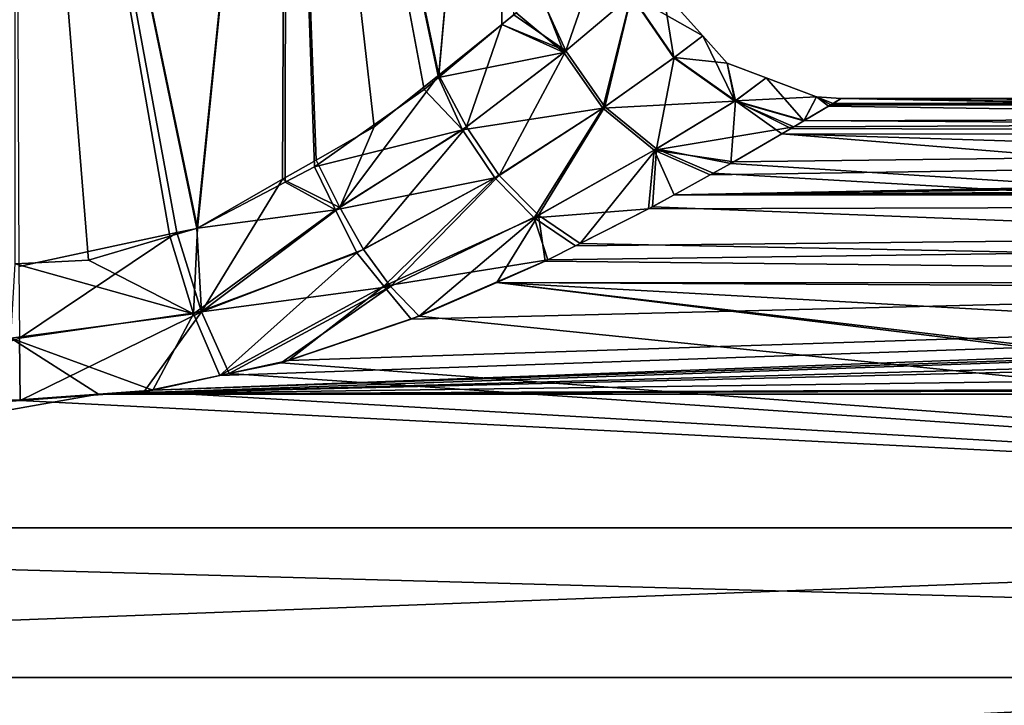
# Model space of a CAD drawing. Extents: x -151 to 150, y -586 to 0.
# Drawn here: x -75 to -50, y -78 to -61 of the extents above; entities that cross this region are included whole.
import ezdxf

# ---------------------------------------------------------------- set-up
doc = ezdxf.new("R2010")
doc.units = 0
doc.header["$MEASUREMENT"] = 0
for name, color, linetype in [('LAYER00303', 7, 'Continuous'), ('LAYER00304', 7, 'Continuous'), ('LAYER00305', 7, 'Continuous'), ('LAYER00324', 7, 'Continuous'), ('LAYER00325', 7, 'Continuous'), ('LAYER00378', 7, 'Continuous'), ('LAYER00379', 7, 'Continuous'), ('LAYER00380', 7, 'Continuous'), ('LAYER00381', 7, 'Continuous'), ('LAYER00382', 7, 'Continuous'), ('LAYER00383', 7, 'Continuous'), ('LAYER00384', 7, 'Continuous'), ('LAYER00385', 7, 'Continuous'), ('LAYER00396', 7, 'Continuous'), ('LAYER00447', 7, 'Continuous'), ('LAYER00448', 7, 'Continuous'), ('LAYER00449', 7, 'Continuous'), ('LAYER00450', 7, 'Continuous'), ('LAYER00451', 7, 'Continuous'), ('LAYER00452', 7, 'Continuous'), ('LAYER00453', 7, 'Continuous'), ('LAYER00454', 7, 'Continuous'), ('LAYER00455', 7, 'Continuous'), ('LAYER00456', 7, 'Continuous'), ('LAYER00457', 7, 'Continuous'), ('LAYER00458', 7, 'Continuous'), ('LAYER00459', 7, 'Continuous'), ('LAYER00460', 7, 'Continuous'), ('LAYER00461', 7, 'Continuous'), ('LAYER00465', 7, 'Continuous'), ('LAYER00539', 7, 'Continuous'), ('LAYER00540', 7, 'Continuous'), ('LAYER00541', 7, 'Continuous'), ('LAYER00542', 7, 'Continuous'), ('LAYER00543', 7, 'Continuous'), ('LAYER00544', 7, 'Continuous'), ('LAYER00545', 7, 'Continuous'), ('LAYER00546', 7, 'Continuous'), ('LAYER00547', 7, 'Continuous'), ('LAYER00548', 7, 'Continuous'), ('LAYER00549', 7, 'Continuous'), ('LAYER00550', 7, 'Continuous'), ('LAYER00551', 7, 'Continuous'), ('LAYER00552', 7, 'Continuous'), ('LAYER00553', 7, 'Continuous'), ('LAYER00554', 7, 'Continuous'), ('LAYER00555', 7, 'Continuous'), ('LAYER00556', 7, 'Continuous'), ('LAYER00557', 7, 'Continuous'), ('LAYER00558', 7, 'Continuous'), ('LAYER00559', 7, 'Continuous'), ('LAYER00560', 7, 'Continuous'), ('LAYER00561', 7, 'Continuous'), ('LAYER00562', 7, 'Continuous'), ('LAYER00567', 7, 'Continuous'), ('LAYER00641', 7, 'Continuous'), ('LAYER00642', 7, 'Continuous'), ('LAYER00643', 7, 'Continuous'), ('LAYER00644', 7, 'Continuous'), ('LAYER00645', 7, 'Continuous'), ('LAYER00646', 7, 'Continuous'), ('LAYER00647', 7, 'Continuous'), ('LAYER00648', 7, 'Continuous'), ('LAYER00649', 7, 'Continuous'), ('LAYER00650', 7, 'Continuous'), ('LAYER00651', 7, 'Continuous'), ('LAYER00652', 7, 'Continuous'), ('LAYER00653', 7, 'Continuous'), ('LAYER00654', 7, 'Continuous'), ('LAYER00655', 7, 'Continuous'), ('LAYER00656', 7, 'Continuous'), ('LAYER00657', 7, 'Continuous'), ('LAYER00658', 7, 'Continuous'), ('LAYER00659', 7, 'Continuous'), ('LAYER00660', 7, 'Continuous'), ('LAYER00661', 7, 'Continuous'), ('LAYER00662', 7, 'Continuous'), ('LAYER00663', 7, 'Continuous'), ('LAYER00664', 7, 'Continuous'), ('LAYER00740', 7, 'Continuous'), ('LAYER00741', 7, 'Continuous'), ('LAYER00768', 7, 'Continuous'), ('LAYER00769', 7, 'Continuous'), ('LAYER00770', 7, 'Continuous'), ('LAYER00771', 7, 'Continuous'), ('LAYER00772', 7, 'Continuous'), ('LAYER00773', 7, 'Continuous'), ('LAYER00774', 7, 'Continuous'), ('LAYER00775', 7, 'Continuous'), ('LAYER00776', 7, 'Continuous'), ('LAYER00777', 7, 'Continuous'), ('LAYER00778', 7, 'Continuous'), ('LAYER00779', 7, 'Continuous'), ('LAYER00780', 7, 'Continuous'), ('LAYER00781', 7, 'Continuous'), ('LAYER00782', 7, 'Continuous'), ('LAYER00783', 7, 'Continuous'), ('LAYER00784', 7, 'Continuous'), ('LAYER00785', 7, 'Continuous'), ('LAYER00786', 7, 'Continuous'), ('LAYER00787', 7, 'Continuous'), ('LAYER00788', 7, 'Continuous'), ('LAYER00789', 7, 'Continuous'), ('LAYER00872', 7, 'Continuous'), ('LAYER00873', 7, 'Continuous'), ('LAYER00874', 7, 'Continuous'), ('LAYER00875', 7, 'Continuous'), ('LAYER00876', 7, 'Continuous'), ('LAYER00877', 7, 'Continuous'), ('LAYER00878', 7, 'Continuous'), ('LAYER00879', 7, 'Continuous'), ('LAYER00880', 7, 'Continuous'), ('LAYER00881', 7, 'Continuous'), ('LAYER00882', 7, 'Continuous'), ('LAYER00883', 7, 'Continuous'), ('LAYER00884', 7, 'Continuous'), ('LAYER00889', 7, 'Continuous'), ('LAYER00921', 7, 'Continuous'), ('LAYER00922', 7, 'Continuous'), ('LAYER00923', 7, 'Continuous'), ('LAYER00924', 7, 'Continuous'), ('LAYER00925', 7, 'Continuous'), ('LAYER00926', 7, 'Continuous'), ('LAYER00927', 7, 'Continuous'), ('LAYER00928', 7, 'Continuous'), ('LAYER00929', 7, 'Continuous'), ('LAYER00930', 7, 'Continuous'), ('LAYER00931', 7, 'Continuous'), ('LAYER00937', 7, 'Continuous'), ('LAYER00940', 7, 'Continuous'), ('LAYER00941', 7, 'Continuous'), ('LAYER00942', 7, 'Continuous'), ('LAYER00943', 7, 'Continuous'), ('LAYER00950', 7, 'Continuous'), ('LAYER01044', 7, 'Continuous'), ('LAYER01045', 7, 'Continuous'), ('LAYER01046', 7, 'Continuous'), ('LAYER01047', 7, 'Continuous'), ('LAYER01048', 7, 'Continuous'), ('LAYER01049', 7, 'Continuous'), ('LAYER01050', 7, 'Continuous'), ('LAYER01051', 7, 'Continuous'), ('LAYER01052', 7, 'Continuous'), ('LAYER01061', 7, 'Continuous'), ('LAYER01062', 7, 'Continuous'), ('LAYER01063', 7, 'Continuous'), ('LAYER01064', 7, 'Continuous'), ('LAYER01065', 7, 'Continuous'), ('LAYER01066', 7, 'Continuous'), ('LAYER01067', 7, 'Continuous'), ('LAYER01068', 7, 'Continuous'), ('LAYER01105', 7, 'Continuous'), ('LAYER01106', 7, 'Continuous'), ('LAYER01107', 7, 'Continuous'), ('LAYER01108', 7, 'Continuous'), ('LAYER01109', 7, 'Continuous'), ('LAYER01199', 7, 'Continuous'), ('LAYER01223', 7, 'Continuous'), ('LAYER01224', 7, 'Continuous'), ('LAYER01225', 7, 'Continuous'), ('LAYER01226', 7, 'Continuous'), ('LAYER01237', 7, 'Continuous'), ('LAYER01238', 7, 'Continuous'), ('LAYER01239', 7, 'Continuous'), ('LAYER01240', 7, 'Continuous'), ('LAYER01241', 7, 'Continuous'), ('LAYER01242', 7, 'Continuous'), ('LAYER01303', 7, 'Continuous'), ('LAYER01304', 7, 'Continuous'), ('LAYER01305', 7, 'Continuous'), ('LAYER01306', 7, 'Continuous'), ('LAYER01307', 7, 'Continuous'), ('LAYER01308', 7, 'Continuous'), ('LAYER01425', 7, 'Continuous'), ('LAYER01426', 7, 'Continuous'), ('LAYER01427', 7, 'Continuous'), ('LAYER01432', 7, 'Continuous'), ('LAYER01433', 7, 'Continuous'), ('LAYER01434', 7, 'Continuous'), ('LAYER01435', 7, 'Continuous'), ('LAYER01436', 7, 'Continuous'), ('LAYER01437', 7, 'Continuous'), ('LAYER01510', 7, 'Continuous'), ('LAYER01511', 7, 'Continuous'), ('LAYER01512', 7, 'Continuous'), ('LAYER01513', 7, 'Continuous'), ('LAYER01514', 7, 'Continuous'), ('LAYER01515', 7, 'Continuous'), ('LAYER01623', 7, 'Continuous'), ('LAYER01624', 7, 'Continuous'), ('LAYER01625', 7, 'Continuous'), ('LAYER01626', 7, 'Continuous'), ('LAYER01627', 7, 'Continuous'), ('LAYER01628', 7, 'Continuous'), ('LAYER01629', 7, 'Continuous'), ('LAYER01630', 7, 'Continuous'), ('LAYER01699', 7, 'Continuous'), ('LAYER01700', 7, 'Continuous')]:
    doc.layers.add(name, color=color, linetype=linetype)

msp = doc.modelspace()

# ---------------------------------------------------------------- linework, layer by layer
at = {"layer": 'LAYER00303', "color": 253}
msp.add_3dface([(-72.929, -69.842, 1083.373), (69.913, -69.378, 1083.814), (72.391, -69.842, 1083.373)], dxfattribs=at)
at = {"layer": 'LAYER00304', "color": 253}
msp.add_3dface([(-72.929, -69.842, 1083.373), (68.806, -69.17, 1084.011), (69.913, -69.378, 1083.814)], dxfattribs=at)
at = {"layer": 'LAYER00305', "color": 253}
msp.add_3dface([(72.391, -69.842, 1083.373), (72.51, -69.865, 1083.351), (-72.929, -69.842, 1083.373)], dxfattribs=at)
at = {"layer": 'LAYER00324', "color": 253}
msp.add_3dface([(72.51, -69.865, 1083.351), (95.7, -76.872, 1079.019), (-112.7, -76.872, 1079.019)], dxfattribs=at)
at = {"layer": 'LAYER00325', "color": 253}
msp.add_3dface([(-72.929, -69.842, 1083.373), (72.51, -69.865, 1083.351), (-112.7, -76.872, 1079.019)], dxfattribs=at)
at = {"layer": 'LAYER00378', "color": 253}
msp.add_3dface([(61.961, -66.596, 1087.057), (65.172, -67.983, 1085.281), (-72.929, -69.842, 1083.373)], dxfattribs=at)
at = {"layer": 'LAYER00379', "color": 253}
msp.add_3dface([(65.172, -67.983, 1085.281), (68.806, -69.17, 1084.011), (-72.929, -69.842, 1083.373)], dxfattribs=at)
at = {"layer": 'LAYER00380', "color": 253}
msp.add_3dface([(-72.929, -69.842, 1083.373), (61.103, -66.163, 1087.754), (61.961, -66.596, 1087.057)], dxfattribs=at)
at = {"layer": 'LAYER00381', "color": 253}
msp.add_3dface([(-71.583, -69.744, 1083.462), (-72.929, -69.842, 1083.373), (-75.107, -68.453, 1084.171)], dxfattribs=at)
at = {"layer": 'LAYER00382', "color": 253}
msp.add_3dface([(-71.583, -69.744, 1083.462), (59.279, -65.242, 1089.235), (-72.929, -69.842, 1083.373)], dxfattribs=at)
at = {"layer": 'LAYER00383', "color": 253}
msp.add_3dface([(-72.929, -69.842, 1083.373), (-75.123, -70.002, 1083.228), (-75.107, -68.453, 1084.171)], dxfattribs=at)
at = {"layer": 'LAYER00384', "color": 253}
msp.add_3dface([(-72.929, -69.842, 1083.373), (59.279, -65.242, 1089.235), (61.103, -66.163, 1087.754)], dxfattribs=at)
at = {"layer": 'LAYER00385', "color": 253}
msp.add_3dface([(-72.929, -69.842, 1083.373), (-112.7, -76.872, 1079.019), (-75.123, -70.002, 1083.228)], dxfattribs=at)
at = {"layer": 'LAYER00396', "color": 253}
for points in [[(-112.7, -76.872, 1079.019), (95.7, -76.872, 1079.019), (-112.7, -85, 1077.5)], [(-112.7, -85, 1077.5), (95.7, -76.872, 1079.019), (95.7, -85, 1077.5)]]:
    msp.add_3dface(points, dxfattribs=at)
at = {"layer": 'LAYER00447', "color": 253}
msp.add_3dface([(-58.643, -64.891, 1089.986), (55.432, -63.062, 1095.194), (55.744, -63.249, 1094.245)], dxfattribs=at)
at = {"layer": 'LAYER00448', "color": 253}
msp.add_3dface([(-58.643, -64.891, 1089.986), (54.815, -62.692, 1097.07), (55.432, -63.062, 1095.194)], dxfattribs=at)
at = {"layer": 'LAYER00449', "color": 253}
msp.add_3dface([(55.744, -63.249, 1094.245), (57.235, -64.115, 1091.629), (-58.643, -64.891, 1089.986)], dxfattribs=at)
at = {"layer": 'LAYER00450', "color": 253}
msp.add_3dface([(-71.583, -69.744, 1083.462), (58.639, -64.889, 1089.985), (59.279, -65.242, 1089.235)], dxfattribs=at)
at = {"layer": 'LAYER00451', "color": 253}
msp.add_3dface([(-69.917, -69.38, 1083.813), (58.639, -64.889, 1089.985), (-71.583, -69.744, 1083.462)], dxfattribs=at)
at = {"layer": 'LAYER00452', "color": 253}
msp.add_3dface([(-58.643, -64.891, 1089.986), (57.746, -64.397, 1091.031), (58.639, -64.889, 1089.985)], dxfattribs=at)
at = {"layer": 'LAYER00453', "color": 253}
msp.add_3dface([(-69.917, -69.38, 1083.813), (-68.211, -69.008, 1084.173), (58.639, -64.889, 1089.985)], dxfattribs=at)
at = {"layer": 'LAYER00454', "color": 253}
msp.add_3dface([(58.639, -64.889, 1089.985), (-59.279, -65.242, 1089.235), (-58.643, -64.891, 1089.986)], dxfattribs=at)
at = {"layer": 'LAYER00455', "color": 253}
msp.add_3dface([(58.639, -64.889, 1089.985), (-68.211, -69.008, 1084.173), (-65.172, -67.983, 1085.281)], dxfattribs=at)
at = {"layer": 'LAYER00456', "color": 253}
msp.add_3dface([(58.639, -64.889, 1089.985), (-61.095, -66.162, 1087.743), (-59.279, -65.242, 1089.235)], dxfattribs=at)
at = {"layer": 'LAYER00457', "color": 253}
msp.add_3dface([(58.639, -64.889, 1089.985), (-65.172, -67.983, 1085.281), (-61.777, -66.507, 1087.183)], dxfattribs=at)
at = {"layer": 'LAYER00458', "color": 253}
msp.add_3dface([(-61.777, -66.507, 1087.183), (-61.095, -66.162, 1087.743), (58.639, -64.889, 1089.985)], dxfattribs=at)
at = {"layer": 'LAYER00459', "color": 253}
msp.add_3dface([(-58.643, -64.891, 1089.986), (57.235, -64.115, 1091.629), (57.746, -64.397, 1091.031)], dxfattribs=at)
at = {"layer": 'LAYER00460', "color": 253}
msp.add_3dface([(-70.569, -67.849, 1084.731), (-71.583, -69.744, 1083.462), (-75.107, -68.453, 1084.171)], dxfattribs=at)
at = {"layer": 'LAYER00461', "color": 253}
msp.add_3dface([(-69.917, -69.38, 1083.813), (-71.583, -69.744, 1083.462), (-70.569, -67.849, 1084.731)], dxfattribs=at)
at = {"layer": 'LAYER00465', "color": 253}
msp.add_3dface([(-70.569, -67.849, 1084.731), (-75.107, -68.453, 1084.171), (-75.002, -66.607, 1084.542)], dxfattribs=at)
at = {"layer": 'LAYER00539', "color": 253}
msp.add_3dface([(-54.701, -62.622, 1097.926), (4.882, -62.5, 1100), (54.723, -62.636, 1097.927)], dxfattribs=at)
at = {"layer": 'LAYER00540', "color": 253}
msp.add_3dface([(-54.756, -62.656, 1097.358), (54.723, -62.636, 1097.927), (54.815, -62.692, 1097.07)], dxfattribs=at)
at = {"layer": 'LAYER00541', "color": 253}
msp.add_3dface([(-54.701, -62.622, 1097.926), (54.723, -62.636, 1097.927), (-54.756, -62.656, 1097.358)], dxfattribs=at)
at = {"layer": 'LAYER00542', "color": 253}
msp.add_3dface([(-57.752, -64.4, 1091.037), (54.815, -62.692, 1097.07), (-58.643, -64.891, 1089.986)], dxfattribs=at)
at = {"layer": 'LAYER00543', "color": 253}
msp.add_3dface([(-57.16, -64.073, 1091.736), (54.815, -62.692, 1097.07), (-57.752, -64.4, 1091.037)], dxfattribs=at)
at = {"layer": 'LAYER00544', "color": 253}
msp.add_3dface([(-54.756, -62.656, 1097.358), (54.815, -62.692, 1097.07), (-55.429, -63.06, 1095.191)], dxfattribs=at)
at = {"layer": 'LAYER00545', "color": 253}
msp.add_3dface([(-57.16, -64.073, 1091.736), (-55.673, -63.206, 1094.408), (54.815, -62.692, 1097.07)], dxfattribs=at)
at = {"layer": 'LAYER00546', "color": 253}
msp.add_3dface([(-55.429, -63.06, 1095.191), (54.815, -62.692, 1097.07), (-55.673, -63.206, 1094.408)], dxfattribs=at)
at = {"layer": 'LAYER00547', "color": 253}
msp.add_3dface([(-59.142, -63.787, 1091.645), (-57.752, -64.4, 1091.037), (-58.643, -64.891, 1089.986)], dxfattribs=at)
at = {"layer": 'LAYER00548', "color": 253}
msp.add_3dface([(-59.142, -63.787, 1091.645), (-58.643, -64.891, 1089.986), (-59.279, -65.242, 1089.235)], dxfattribs=at)
at = {"layer": 'LAYER00549', "color": 253}
msp.add_3dface([(-66.523, -66.333, 1086.326), (-69.917, -69.38, 1083.813), (-70.569, -67.849, 1084.731)], dxfattribs=at)
at = {"layer": 'LAYER00550', "color": 253}
msp.add_3dface([(-65.847, -67.158, 1085.803), (-69.917, -69.38, 1083.813), (-66.523, -66.333, 1086.326)], dxfattribs=at)
at = {"layer": 'LAYER00551', "color": 253}
msp.add_3dface([(-65.847, -67.158, 1085.803), (-68.211, -69.008, 1084.173), (-69.917, -69.38, 1083.813)], dxfattribs=at)
at = {"layer": 'LAYER00552', "color": 253}
msp.add_3dface([(-65.172, -67.983, 1085.281), (-68.211, -69.008, 1084.173), (-65.847, -67.158, 1085.803)], dxfattribs=at)
at = {"layer": 'LAYER00553', "color": 253}
msp.add_3dface([(-62.121, -65.462, 1088.388), (-59.142, -63.787, 1091.645), (-59.279, -65.242, 1089.235)], dxfattribs=at)
at = {"layer": 'LAYER00554', "color": 253}
msp.add_3dface([(-62.121, -65.462, 1088.388), (-59.279, -65.242, 1089.235), (-61.095, -66.162, 1087.743)], dxfattribs=at)
at = {"layer": 'LAYER00555', "color": 253}
msp.add_3dface([(-61.777, -66.507, 1087.183), (-65.172, -67.983, 1085.281), (-65.847, -67.158, 1085.803)], dxfattribs=at)
at = {"layer": 'LAYER00556', "color": 253}
msp.add_3dface([(-62.121, -65.462, 1088.388), (-61.095, -66.162, 1087.743), (-61.777, -66.507, 1087.183)], dxfattribs=at)
at = {"layer": 'LAYER00557', "color": 253}
msp.add_3dface([(-61.777, -66.507, 1087.183), (-65.847, -67.158, 1085.803), (-62.121, -65.462, 1088.388)], dxfattribs=at)
at = {"layer": 'LAYER00558', "color": 253}
msp.add_3dface([(-66.523, -66.333, 1086.326), (-70.569, -67.849, 1084.731), (-67.046, -65.267, 1086.362)], dxfattribs=at)
at = {"layer": 'LAYER00559', "color": 253}
msp.add_3dface([(-75.002, -66.607, 1084.542), (-73.178, -66.512, 1084.607), (-70.569, -67.849, 1084.731)], dxfattribs=at)
at = {"layer": 'LAYER00560', "color": 253}
msp.add_3dface([(-67.046, -65.267, 1086.362), (-70.569, -67.849, 1084.731), (-70.473, -65.717, 1085.176)], dxfattribs=at)
at = {"layer": 'LAYER00561', "color": 253}
msp.add_3dface([(-70.569, -67.849, 1084.731), (-73.178, -66.512, 1084.607), (-71.163, -65.92, 1085.031)], dxfattribs=at)
at = {"layer": 'LAYER00562', "color": 253}
msp.add_3dface([(-70.569, -67.849, 1084.731), (-71.163, -65.92, 1085.031), (-70.473, -65.717, 1085.176)], dxfattribs=at)
at = {"layer": 'LAYER00567', "color": 253}
msp.add_3dface([(-73.178, -66.512, 1084.607), (-75.002, -66.607, 1084.542), (-75, -44, 1084.5)], dxfattribs=at)
at = {"layer": 'LAYER00641', "color": 253}
msp.add_3dface([(-54.5, -62.5, 1100), (-54.701, -62.622, 1097.926), (-55.112, -62.463, 1100)], dxfattribs=at)
at = {"layer": 'LAYER00642', "color": 253}
for points in [[(-54.5, -62.5, 1100), (-4.882, -62.5, 1100), (-54.701, -62.622, 1097.926)], [(-54.701, -62.622, 1097.926), (-4.882, -62.5, 1100), (4.882, -62.5, 1100)]]:
    msp.add_3dface(points, dxfattribs=at)
at = {"layer": 'LAYER00643', "color": 253}
msp.add_3dface([(-55.112, -62.463, 1100), (-54.701, -62.622, 1097.926), (-54.756, -62.656, 1097.358)], dxfattribs=at)
at = {"layer": 'LAYER00644', "color": 253}
msp.add_3dface([(-55.112, -62.463, 1100), (-54.756, -62.656, 1097.358), (-55.429, -63.06, 1095.191)], dxfattribs=at)
at = {"layer": 'LAYER00645', "color": 253}
msp.add_3dface([(-57.16, -64.073, 1091.736), (-57.752, -64.4, 1091.037), (-59.142, -63.787, 1091.645)], dxfattribs=at)
at = {"layer": 'LAYER00646', "color": 253}
msp.add_3dface([(-57.16, -64.073, 1091.736), (-59.142, -63.787, 1091.645), (-55.673, -63.206, 1094.408)], dxfattribs=at)
at = {"layer": 'LAYER00647', "color": 253}
msp.add_3dface([(-55.429, -63.06, 1095.191), (-56.364, -61.989, 1100), (-55.112, -62.463, 1100)], dxfattribs=at)
at = {"layer": 'LAYER00648', "color": 253}
msp.add_3dface([(-55.429, -63.06, 1095.191), (-57.137, -62.571, 1095.598), (-56.364, -61.989, 1100)], dxfattribs=at)
at = {"layer": 'LAYER00649', "color": 253}
msp.add_3dface([(-55.673, -63.206, 1094.408), (-57.137, -62.571, 1095.598), (-55.429, -63.06, 1095.191)], dxfattribs=at)
at = {"layer": 'LAYER00650', "color": 253}
msp.add_3dface([(-55.673, -63.206, 1094.408), (-59.142, -63.787, 1091.645), (-57.137, -62.571, 1095.598)], dxfattribs=at)
at = {"layer": 'LAYER00651', "color": 253}
msp.add_3dface([(-60.413, -62.74, 1091.997), (-57.137, -62.571, 1095.598), (-59.142, -63.787, 1091.645)], dxfattribs=at)
at = {"layer": 'LAYER00652', "color": 253}
msp.add_3dface([(-60.413, -62.74, 1091.997), (-59.142, -63.787, 1091.645), (-62.121, -65.462, 1088.388)], dxfattribs=at)
at = {"layer": 'LAYER00653', "color": 253}
msp.add_3dface([(-65.847, -67.158, 1085.803), (-66.523, -66.333, 1086.326), (-63.093, -64.474, 1088.791)], dxfattribs=at)
at = {"layer": 'LAYER00654', "color": 253}
msp.add_3dface([(-63.093, -64.474, 1088.791), (-66.523, -66.333, 1086.326), (-67.046, -65.267, 1086.362)], dxfattribs=at)
at = {"layer": 'LAYER00655', "color": 253}
msp.add_3dface([(-62.121, -65.462, 1088.388), (-65.847, -67.158, 1085.803), (-63.093, -64.474, 1088.791)], dxfattribs=at)
at = {"layer": 'LAYER00656', "color": 253}
msp.add_3dface([(-62.121, -65.462, 1088.388), (-63.093, -64.474, 1088.791), (-60.413, -62.74, 1091.997)], dxfattribs=at)
at = {"layer": 'LAYER00657', "color": 253}
msp.add_3dface([(-68.298, -64.582, 1086.091), (-67.569, -64.201, 1086.398), (-67.046, -65.267, 1086.362)], dxfattribs=at)
at = {"layer": 'LAYER00658', "color": 253}
msp.add_3dface([(-63.895, -63.278, 1088.875), (-67.046, -65.267, 1086.362), (-67.569, -64.201, 1086.398)], dxfattribs=at)
at = {"layer": 'LAYER00659', "color": 253}
msp.add_3dface([(-67.046, -65.267, 1086.362), (-70.473, -65.717, 1085.176), (-68.298, -64.582, 1086.091)], dxfattribs=at)
at = {"layer": 'LAYER00660', "color": 253}
msp.add_3dface([(-63.093, -64.474, 1088.791), (-67.046, -65.267, 1086.362), (-63.895, -63.278, 1088.875)], dxfattribs=at)
at = {"layer": 'LAYER00661', "color": 253}
msp.add_3dface([(-75, -44, 1084.5), (-71.163, -65.92, 1085.031), (-73.178, -66.512, 1084.607)], dxfattribs=at)
at = {"layer": 'LAYER00662', "color": 253}
msp.add_3dface([(-68.275, -44, 1086.035), (-68.298, -64.582, 1086.091), (-70.473, -65.717, 1085.176)], dxfattribs=at)
at = {"layer": 'LAYER00663', "color": 253}
msp.add_3dface([(-68.275, -44, 1086.035), (-70.473, -65.717, 1085.176), (-75, -44, 1084.5)], dxfattribs=at)
at = {"layer": 'LAYER00664', "color": 253}
msp.add_3dface([(-75, -44, 1084.5), (-70.473, -65.717, 1085.176), (-71.163, -65.92, 1085.031)], dxfattribs=at)
at = {"layer": 'LAYER00740', "color": 253}
msp.add_3dface([(-6.142, -63.247, 1105.75), (-54.5, -62.5, 1100), (-6.358, -63.396, 1106.144)], dxfattribs=at)
at = {"layer": 'LAYER00741', "color": 253}
msp.add_3dface([(-6.142, -63.247, 1105.75), (-5.117, -62.699, 1102.987), (-54.5, -62.5, 1100)], dxfattribs=at)
at = {"layer": 'LAYER00768', "color": 253}
msp.add_3dface([(-54.5, -62.5, 1100), (-5.117, -62.699, 1102.987), (-4.882, -62.5, 1100)], dxfattribs=at)
at = {"layer": 'LAYER00769', "color": 253}
msp.add_3dface([(-55.112, -62.463, 1100), (-54.815, -62.692, 1102.93), (-54.5, -62.5, 1100)], dxfattribs=at)
at = {"layer": 'LAYER00770', "color": 253}
msp.add_3dface([(-6.358, -63.396, 1106.144), (-54.5, -62.5, 1100), (-54.815, -62.692, 1102.93)], dxfattribs=at)
at = {"layer": 'LAYER00771', "color": 253}
msp.add_3dface([(-57.121, -62.561, 1104.354), (-55.415, -63.051, 1104.754), (-55.112, -62.463, 1100)], dxfattribs=at)
at = {"layer": 'LAYER00772', "color": 253}
msp.add_3dface([(-55.112, -62.463, 1100), (-55.415, -63.051, 1104.754), (-54.815, -62.692, 1102.93)], dxfattribs=at)
at = {"layer": 'LAYER00773', "color": 253}
msp.add_3dface([(-55.112, -62.463, 1100), (-56.364, -61.989, 1100), (-57.121, -62.561, 1104.354)], dxfattribs=at)
at = {"layer": 'LAYER00774', "color": 253}
msp.add_3dface([(-57.121, -62.561, 1104.354), (-56.364, -61.989, 1100), (-57.328, -61.624, 1100)], dxfattribs=at)
at = {"layer": 'LAYER00775', "color": 253}
msp.add_3dface([(-57.328, -61.624, 1100), (-56.364, -61.989, 1100), (-57.137, -62.571, 1095.598)], dxfattribs=at)
at = {"layer": 'LAYER00776', "color": 253}
msp.add_3dface([(-57.328, -61.624, 1100), (-57.137, -62.571, 1095.598), (-57.934, -60.945, 1100)], dxfattribs=at)
at = {"layer": 'LAYER00777', "color": 253}
msp.add_3dface([(-58.655, -61.493, 1095.817), (-57.934, -60.945, 1100), (-57.137, -62.571, 1095.598)], dxfattribs=at)
at = {"layer": 'LAYER00778', "color": 253}
msp.add_3dface([(-58.655, -61.493, 1095.817), (-57.137, -62.571, 1095.598), (-60.413, -62.74, 1091.997)], dxfattribs=at)
at = {"layer": 'LAYER00779', "color": 253}
msp.add_3dface([(-59.712, -59.945, 1095.795), (-58.655, -61.493, 1095.817), (-60.413, -62.74, 1091.997)], dxfattribs=at)
at = {"layer": 'LAYER00780', "color": 253}
msp.add_3dface([(-59.712, -59.945, 1095.795), (-60.413, -62.74, 1091.997), (-61.378, -61.359, 1092.007)], dxfattribs=at)
at = {"layer": 'LAYER00781', "color": 253}
msp.add_3dface([(-60.413, -62.74, 1091.997), (-63.895, -63.278, 1088.875), (-61.378, -61.359, 1092.007)], dxfattribs=at)
at = {"layer": 'LAYER00782', "color": 253}
msp.add_3dface([(-60.413, -62.74, 1091.997), (-63.093, -64.474, 1088.791), (-63.895, -63.278, 1088.875)], dxfattribs=at)
at = {"layer": 'LAYER00783', "color": 253}
msp.add_3dface([(-67.569, -64.201, 1086.398), (-68.298, -64.582, 1086.091), (-68.275, -44, 1086.035)], dxfattribs=at)
at = {"layer": 'LAYER00784', "color": 253}
msp.add_3dface([(-68.275, -44, 1086.035), (-64.85, -62.28, 1088.286), (-67.569, -64.201, 1086.398)], dxfattribs=at)
at = {"layer": 'LAYER00785', "color": 253}
msp.add_3dface([(-63.895, -63.278, 1088.875), (-67.569, -64.201, 1086.398), (-64.85, -62.28, 1088.286)], dxfattribs=at)
at = {"layer": 'LAYER00786', "color": 253}
msp.add_3dface([(-64.85, -62.28, 1088.286), (-64.493, -61.982, 1088.67), (-63.895, -63.278, 1088.875)], dxfattribs=at)
at = {"layer": 'LAYER00787', "color": 253}
msp.add_3dface([(-61.378, -61.359, 1092.007), (-63.895, -63.278, 1088.875), (-64.493, -61.982, 1088.67)], dxfattribs=at)
at = {"layer": 'LAYER00788', "color": 253}
msp.add_3dface([(-62.882, -44, 1090.336), (-64.493, -61.982, 1088.67), (-68.275, -44, 1086.035)], dxfattribs=at)
at = {"layer": 'LAYER00789', "color": 253}
msp.add_3dface([(-68.275, -44, 1086.035), (-64.493, -61.982, 1088.67), (-64.85, -62.28, 1088.286)], dxfattribs=at)
at = {"layer": 'LAYER00872', "color": 253}
msp.add_3dface([(-10.588, -67.084, 1113.534), (-8.502, -64.872, 1110.055), (-55.97, -63.38, 1106.151)], dxfattribs=at)
at = {"layer": 'LAYER00873', "color": 253}
msp.add_3dface([(-55.97, -63.38, 1106.151), (-57.237, -64.116, 1108.373), (-10.588, -67.084, 1113.534)], dxfattribs=at)
at = {"layer": 'LAYER00874', "color": 253}
msp.add_3dface([(-10.588, -67.084, 1113.534), (-57.237, -64.116, 1108.373), (-57.675, -64.358, 1108.89)], dxfattribs=at)
at = {"layer": 'LAYER00875', "color": 253}
msp.add_3dface([(-63.048, -67.066, 1113.543), (-10.842, -67.354, 1113.959), (-10.588, -67.084, 1113.534)], dxfattribs=at)
at = {"layer": 'LAYER00876', "color": 253}
msp.add_3dface([(-10.588, -67.084, 1113.534), (-57.675, -64.358, 1108.89), (-59.184, -65.192, 1110.671)], dxfattribs=at)
at = {"layer": 'LAYER00877', "color": 253}
msp.add_3dface([(-10.588, -67.084, 1113.534), (-61.847, -66.541, 1112.865), (-63.048, -67.066, 1113.543)], dxfattribs=at)
at = {"layer": 'LAYER00878', "color": 253}
msp.add_3dface([(-59.184, -65.192, 1110.671), (-60.977, -66.1, 1112.148), (-10.588, -67.084, 1113.534)], dxfattribs=at)
at = {"layer": 'LAYER00879', "color": 253}
msp.add_3dface([(-10.588, -67.084, 1113.534), (-60.977, -66.1, 1112.148), (-61.847, -66.541, 1112.865)], dxfattribs=at)
at = {"layer": 'LAYER00880', "color": 253}
msp.add_3dface([(-55.97, -63.38, 1106.151), (-8.502, -64.872, 1110.055), (-6.358, -63.396, 1106.144)], dxfattribs=at)
at = {"layer": 'LAYER00881', "color": 253}
msp.add_3dface([(-6.358, -63.396, 1106.144), (-54.815, -62.692, 1102.93), (-55.415, -63.051, 1104.754)], dxfattribs=at)
at = {"layer": 'LAYER00882', "color": 253}
msp.add_3dface([(-55.97, -63.38, 1106.151), (-6.358, -63.396, 1106.144), (-55.743, -63.248, 1105.751)], dxfattribs=at)
at = {"layer": 'LAYER00883', "color": 253}
msp.add_3dface([(-55.743, -63.248, 1105.751), (-6.358, -63.396, 1106.144), (-55.415, -63.051, 1104.754)], dxfattribs=at)
at = {"layer": 'LAYER00884', "color": 253}
msp.add_3dface([(-63.048, -67.066, 1113.543), (-12.341, -69.884, 1116.666), (-10.842, -67.354, 1113.959)], dxfattribs=at)
at = {"layer": 'LAYER00889', "color": 253}
msp.add_3dface([(-13.349, -72.953, 1119.003), (-12.341, -69.884, 1116.666), (-63.048, -67.066, 1113.543)], dxfattribs=at)
at = {"layer": 'LAYER00921', "color": 253}
msp.add_3dface([(-57.121, -62.561, 1104.354), (-55.743, -63.248, 1105.751), (-55.415, -63.051, 1104.754)], dxfattribs=at)
at = {"layer": 'LAYER00922', "color": 253}
msp.add_3dface([(-58.642, -61.483, 1104.137), (-59.085, -63.753, 1108.273), (-57.121, -62.561, 1104.354)], dxfattribs=at)
at = {"layer": 'LAYER00923', "color": 253}
msp.add_3dface([(-57.121, -62.561, 1104.354), (-59.085, -63.753, 1108.273), (-57.237, -64.116, 1108.373)], dxfattribs=at)
at = {"layer": 'LAYER00924', "color": 253}
msp.add_3dface([(-57.121, -62.561, 1104.354), (-57.328, -61.624, 1100), (-58.642, -61.483, 1104.137)], dxfattribs=at)
at = {"layer": 'LAYER00925', "color": 253}
msp.add_3dface([(-57.121, -62.561, 1104.354), (-57.237, -64.116, 1108.373), (-55.97, -63.38, 1106.151)], dxfattribs=at)
at = {"layer": 'LAYER00926', "color": 253}
msp.add_3dface([(-55.97, -63.38, 1106.151), (-55.743, -63.248, 1105.751), (-57.121, -62.561, 1104.354)], dxfattribs=at)
at = {"layer": 'LAYER00927', "color": 253}
msp.add_3dface([(-58.642, -61.483, 1104.137), (-57.328, -61.624, 1100), (-57.934, -60.945, 1100)], dxfattribs=at)
at = {"layer": 'LAYER00928', "color": 253}
msp.add_3dface([(-58.642, -61.483, 1104.137), (-57.934, -60.945, 1100), (-59.699, -59.933, 1104.159)], dxfattribs=at)
at = {"layer": 'LAYER00929', "color": 253}
msp.add_3dface([(-59.699, -59.933, 1104.159), (-57.934, -60.945, 1100), (-58.917, -59.843, 1100)], dxfattribs=at)
at = {"layer": 'LAYER00930', "color": 253}
msp.add_3dface([(-58.917, -59.843, 1100), (-57.934, -60.945, 1100), (-58.655, -61.493, 1095.817)], dxfattribs=at)
at = {"layer": 'LAYER00931', "color": 253}
msp.add_3dface([(-58.917, -59.843, 1100), (-58.655, -61.493, 1095.817), (-59.712, -59.945, 1095.795)], dxfattribs=at)
at = {"layer": 'LAYER00937', "color": 253}
msp.add_3dface([(-61.378, -61.359, 1092.007), (-61.981, -59.84, 1091.73), (-59.712, -59.945, 1095.795)], dxfattribs=at)
at = {"layer": 'LAYER00940', "color": 253}
msp.add_3dface([(-61.378, -61.359, 1092.007), (-62.566, -60.374, 1090.746), (-61.981, -59.84, 1091.73)], dxfattribs=at)
at = {"layer": 'LAYER00941', "color": 253}
msp.add_3dface([(-61.378, -61.359, 1092.007), (-64.493, -61.982, 1088.67), (-62.917, -60.667, 1090.368)], dxfattribs=at)
at = {"layer": 'LAYER00942', "color": 253}
msp.add_3dface([(-62.917, -60.667, 1090.368), (-62.566, -60.374, 1090.746), (-61.378, -61.359, 1092.007)], dxfattribs=at)
at = {"layer": 'LAYER00943', "color": 253}
msp.add_3dface([(-62.882, -44, 1090.336), (-62.917, -60.667, 1090.368), (-64.493, -61.982, 1088.67)], dxfattribs=at)
at = {"layer": 'LAYER00950', "color": 253}
msp.add_3dface([(-62.882, -44, 1090.336), (-62.566, -60.374, 1090.746), (-62.917, -60.667, 1090.368)], dxfattribs=at)
at = {"layer": 'LAYER01044', "color": 253}
msp.add_3dface([(-59.085, -63.753, 1108.273), (-57.675, -64.358, 1108.89), (-57.237, -64.116, 1108.373)], dxfattribs=at)
at = {"layer": 'LAYER01045', "color": 253}
msp.add_3dface([(-59.085, -63.753, 1108.273), (-59.184, -65.192, 1110.671), (-57.675, -64.358, 1108.89)], dxfattribs=at)
at = {"layer": 'LAYER01046', "color": 253}
msp.add_3dface([(-64.971, -67.905, 1114.628), (-63.048, -67.066, 1113.543), (-62.007, -65.401, 1111.514)], dxfattribs=at)
at = {"layer": 'LAYER01047', "color": 253}
msp.add_3dface([(-13.369, -73.163, 1119.115), (-63.048, -67.066, 1113.543), (-64.971, -67.905, 1114.628)], dxfattribs=at)
at = {"layer": 'LAYER01048', "color": 253}
msp.add_3dface([(-63.048, -67.066, 1113.543), (-61.847, -66.541, 1112.865), (-62.007, -65.401, 1111.514)], dxfattribs=at)
at = {"layer": 'LAYER01049', "color": 253}
msp.add_3dface([(-13.349, -72.953, 1119.003), (-63.048, -67.066, 1113.543), (-13.369, -73.163, 1119.115)], dxfattribs=at)
at = {"layer": 'LAYER01050', "color": 253}
msp.add_3dface([(-60.977, -66.1, 1112.148), (-59.184, -65.192, 1110.671), (-59.085, -63.753, 1108.273)], dxfattribs=at)
at = {"layer": 'LAYER01051', "color": 253}
msp.add_3dface([(-62.007, -65.401, 1111.514), (-61.847, -66.541, 1112.865), (-60.977, -66.1, 1112.148)], dxfattribs=at)
at = {"layer": 'LAYER01052', "color": 253}
msp.add_3dface([(-62.007, -65.401, 1111.514), (-60.977, -66.1, 1112.148), (-59.085, -63.753, 1108.273)], dxfattribs=at)
at = {"layer": 'LAYER01061', "color": 253}
msp.add_3dface([(-13.637, -75.895, 1120.575), (-112.7, -80.866, 1122.117), (-13.257, -79.026, 1121.692)], dxfattribs=at)
at = {"layer": 'LAYER01062', "color": 253}
msp.add_3dface([(-13.637, -75.895, 1120.575), (-112.7, -73.155, 1119.13), (-112.7, -80.866, 1122.117)], dxfattribs=at)
at = {"layer": 'LAYER01063', "color": 253}
msp.add_3dface([(-13.369, -73.163, 1119.115), (-112.7, -73.155, 1119.13), (-13.637, -75.895, 1120.575)], dxfattribs=at)
at = {"layer": 'LAYER01064', "color": 253}
msp.add_3dface([(-13.369, -73.163, 1119.115), (-74.878, -70.002, 1116.772), (-112.7, -73.155, 1119.13)], dxfattribs=at)
at = {"layer": 'LAYER01065', "color": 253}
msp.add_3dface([(-71.794, -69.775, 1116.566), (-74.878, -70.002, 1116.772), (-13.369, -73.163, 1119.115)], dxfattribs=at)
at = {"layer": 'LAYER01066', "color": 253}
msp.add_3dface([(-64.971, -67.905, 1114.628), (-68.399, -69.06, 1115.88), (-13.369, -73.163, 1119.115)], dxfattribs=at)
at = {"layer": 'LAYER01067', "color": 253}
msp.add_3dface([(-13.369, -73.163, 1119.115), (-69.685, -69.331, 1116.14), (-71.794, -69.775, 1116.566)], dxfattribs=at)
at = {"layer": 'LAYER01068', "color": 253}
msp.add_3dface([(-13.369, -73.163, 1119.115), (-68.399, -69.06, 1115.88), (-69.685, -69.331, 1116.14)], dxfattribs=at)
at = {"layer": 'LAYER01105', "color": 253}
msp.add_3dface([(-58.642, -61.483, 1104.137), (-60.362, -62.705, 1107.923), (-59.085, -63.753, 1108.273)], dxfattribs=at)
at = {"layer": 'LAYER01106', "color": 253}
msp.add_3dface([(-59.699, -59.933, 1104.159), (-60.362, -62.705, 1107.923), (-58.642, -61.483, 1104.137)], dxfattribs=at)
at = {"layer": 'LAYER01107', "color": 253}
msp.add_3dface([(-62.007, -65.401, 1111.514), (-59.085, -63.753, 1108.273), (-60.362, -62.705, 1107.923)], dxfattribs=at)
at = {"layer": 'LAYER01108', "color": 253}
msp.add_3dface([(-59.699, -59.933, 1104.159), (-61.33, -61.319, 1107.914), (-60.362, -62.705, 1107.923)], dxfattribs=at)
at = {"layer": 'LAYER01109', "color": 253}
msp.add_3dface([(-59.699, -59.933, 1104.159), (-60.266, -58.247, 1104.814), (-61.33, -61.319, 1107.914)], dxfattribs=at)
at = {"layer": 'LAYER01199', "color": 253}
msp.add_3dface([(-74.878, -70.002, 1116.772), (-78.418, -69.744, 1116.538), (-112.7, -73.155, 1119.13)], dxfattribs=at)
at = {"layer": 'LAYER01223', "color": 253}
msp.add_3dface([(-62.007, -65.401, 1111.514), (-65.683, -67.167, 1113.991), (-64.971, -67.905, 1114.628)], dxfattribs=at)
at = {"layer": 'LAYER01224', "color": 253}
msp.add_3dface([(-65.683, -67.167, 1113.991), (-68.399, -69.06, 1115.88), (-64.971, -67.905, 1114.628)], dxfattribs=at)
at = {"layer": 'LAYER01225', "color": 253}
msp.add_3dface([(-60.362, -62.705, 1107.923), (-62.989, -64.41, 1111.112), (-62.007, -65.401, 1111.514)], dxfattribs=at)
at = {"layer": 'LAYER01226', "color": 253}
msp.add_3dface([(-62.007, -65.401, 1111.514), (-62.989, -64.41, 1111.112), (-65.683, -67.167, 1113.991)], dxfattribs=at)
at = {"layer": 'LAYER01237', "color": 253}
msp.add_3dface([(-71.794, -69.775, 1116.566), (-70.37, -67.794, 1115.217), (-74.878, -70.002, 1116.772)], dxfattribs=at)
at = {"layer": 'LAYER01238', "color": 253}
msp.add_3dface([(-74.878, -70.002, 1116.772), (-70.37, -67.794, 1115.217), (-74.894, -68.453, 1115.829)], dxfattribs=at)
at = {"layer": 'LAYER01239', "color": 253}
msp.add_3dface([(-74.878, -70.002, 1116.772), (-74.894, -68.453, 1115.829), (-78.418, -69.744, 1116.538)], dxfattribs=at)
at = {"layer": 'LAYER01240', "color": 253}
msp.add_3dface([(-71.794, -69.775, 1116.566), (-69.685, -69.331, 1116.14), (-70.37, -67.794, 1115.217)], dxfattribs=at)
at = {"layer": 'LAYER01241', "color": 253}
msp.add_3dface([(-69.685, -69.331, 1116.14), (-68.399, -69.06, 1115.88), (-65.683, -67.167, 1113.991)], dxfattribs=at)
at = {"layer": 'LAYER01242', "color": 253}
msp.add_3dface([(-70.37, -67.794, 1115.217), (-69.685, -69.331, 1116.14), (-65.683, -67.167, 1113.991)], dxfattribs=at)
at = {"layer": 'LAYER01303', "color": 253}
msp.add_3dface([(-60.362, -62.705, 1107.923), (-61.33, -61.319, 1107.914), (-62.989, -64.41, 1111.112)], dxfattribs=at)
at = {"layer": 'LAYER01304', "color": 253}
msp.add_3dface([(-60.266, -58.247, 1104.814), (-62, -59.849, 1108.136), (-61.33, -61.319, 1107.914)], dxfattribs=at)
at = {"layer": 'LAYER01305', "color": 253}
msp.add_3dface([(-61.33, -61.319, 1107.914), (-62, -59.849, 1108.136), (-62.624, -60.425, 1109.332)], dxfattribs=at)
at = {"layer": 'LAYER01306', "color": 253}
msp.add_3dface([(-62.924, -60.666, 1109.622), (-61.33, -61.319, 1107.914), (-62.624, -60.425, 1109.332)], dxfattribs=at)
at = {"layer": 'LAYER01307', "color": 253}
msp.add_3dface([(-63.798, -63.208, 1111.03), (-61.33, -61.319, 1107.914), (-62.924, -60.666, 1109.622)], dxfattribs=at)
at = {"layer": 'LAYER01308', "color": 253}
msp.add_3dface([(-63.798, -63.208, 1111.03), (-62.989, -64.41, 1111.112), (-61.33, -61.319, 1107.914)], dxfattribs=at)
at = {"layer": 'LAYER01425', "color": 253}
msp.add_3dface([(-66.353, -66.252, 1113.58), (-65.683, -67.167, 1113.991), (-62.989, -64.41, 1111.112)], dxfattribs=at)
at = {"layer": 'LAYER01426', "color": 253}
msp.add_3dface([(-70.37, -67.794, 1115.217), (-65.683, -67.167, 1113.991), (-66.353, -66.252, 1113.58)], dxfattribs=at)
at = {"layer": 'LAYER01427', "color": 253}
msp.add_3dface([(-66.353, -66.252, 1113.58), (-62.989, -64.41, 1111.112), (-63.798, -63.208, 1111.03)], dxfattribs=at)
at = {"layer": 'LAYER01432', "color": 253}
msp.add_3dface([(-74.894, -68.453, 1115.829), (-70.37, -67.794, 1115.217), (-70.99, -65.832, 1114.906)], dxfattribs=at)
at = {"layer": 'LAYER01433', "color": 253}
msp.add_3dface([(-70.37, -67.794, 1115.217), (-70.493, -65.725, 1114.83), (-70.99, -65.832, 1114.906)], dxfattribs=at)
at = {"layer": 'LAYER01434', "color": 253}
msp.add_3dface([(-70.37, -67.794, 1115.217), (-68.36, -64.506, 1113.79), (-70.493, -65.725, 1114.83)], dxfattribs=at)
at = {"layer": 'LAYER01435', "color": 253}
msp.add_3dface([(-66.942, -65.211, 1113.419), (-68.36, -64.506, 1113.79), (-70.37, -67.794, 1115.217)], dxfattribs=at)
at = {"layer": 'LAYER01436', "color": 253}
msp.add_3dface([(-66.353, -66.252, 1113.58), (-66.942, -65.211, 1113.419), (-70.37, -67.794, 1115.217)], dxfattribs=at)
at = {"layer": 'LAYER01437', "color": 253}
msp.add_3dface([(-70.99, -65.832, 1114.906), (-74.908, -66.669, 1115.5), (-74.894, -68.453, 1115.829)], dxfattribs=at)
at = {"layer": 'LAYER01510', "color": 253}
msp.add_3dface([(-62.882, -44, 1109.664), (-62.924, -60.666, 1109.622), (-62.624, -60.425, 1109.332)], dxfattribs=at)
at = {"layer": 'LAYER01511', "color": 253}
msp.add_3dface([(-62.882, -44, 1109.664), (-64.485, -61.92, 1111.132), (-62.924, -60.666, 1109.622)], dxfattribs=at)
at = {"layer": 'LAYER01512', "color": 253}
msp.add_3dface([(-62.924, -60.666, 1109.622), (-64.485, -61.92, 1111.132), (-63.798, -63.208, 1111.03)], dxfattribs=at)
at = {"layer": 'LAYER01513', "color": 253}
msp.add_3dface([(-63.798, -63.208, 1111.03), (-64.485, -61.92, 1111.132), (-66.942, -65.211, 1113.419)], dxfattribs=at)
at = {"layer": 'LAYER01514', "color": 253}
msp.add_3dface([(-63.798, -63.208, 1111.03), (-66.942, -65.211, 1113.419), (-66.353, -66.252, 1113.58)], dxfattribs=at)
at = {"layer": 'LAYER01515', "color": 253}
msp.add_3dface([(-68.275, -44, 1113.965), (-64.485, -61.92, 1111.132), (-62.882, -44, 1109.664)], dxfattribs=at)
at = {"layer": 'LAYER01623', "color": 253}
msp.add_3dface([(-74.908, -66.669, 1115.5), (-70.99, -65.832, 1114.906), (-75, -44, 1115.5)], dxfattribs=at)
at = {"layer": 'LAYER01624', "color": 253}
msp.add_3dface([(-75, -44, 1115.5), (-70.99, -65.832, 1114.906), (-70.493, -65.725, 1114.83)], dxfattribs=at)
at = {"layer": 'LAYER01625', "color": 253}
msp.add_3dface([(-75, -44, 1115.5), (-70.493, -65.725, 1114.83), (-68.275, -44, 1113.965)], dxfattribs=at)
at = {"layer": 'LAYER01626', "color": 253}
msp.add_3dface([(-68.275, -44, 1113.965), (-70.493, -65.725, 1114.83), (-68.36, -64.506, 1113.79)], dxfattribs=at)
at = {"layer": 'LAYER01627', "color": 253}
msp.add_3dface([(-68.275, -44, 1113.965), (-68.36, -64.506, 1113.79), (-67.527, -64.029, 1113.383)], dxfattribs=at)
at = {"layer": 'LAYER01628', "color": 253}
msp.add_3dface([(-66.942, -65.211, 1113.419), (-67.527, -64.029, 1113.383), (-68.36, -64.506, 1113.79)], dxfattribs=at)
at = {"layer": 'LAYER01629', "color": 253}
msp.add_3dface([(-64.485, -61.92, 1111.132), (-66.086, -63.206, 1112.68), (-66.942, -65.211, 1113.419)], dxfattribs=at)
at = {"layer": 'LAYER01630', "color": 253}
msp.add_3dface([(-66.086, -63.206, 1112.68), (-67.527, -64.029, 1113.383), (-66.942, -65.211, 1113.419)], dxfattribs=at)
at = {"layer": 'LAYER01699', "color": 253}
msp.add_3dface([(-68.275, -44, 1113.965), (-66.086, -63.206, 1112.68), (-64.485, -61.92, 1111.132)], dxfattribs=at)
at = {"layer": 'LAYER01700', "color": 253}
msp.add_3dface([(-67.527, -64.029, 1113.383), (-66.086, -63.206, 1112.68), (-68.275, -44, 1113.965)], dxfattribs=at)

doc.saveas('drawing.dxf')
